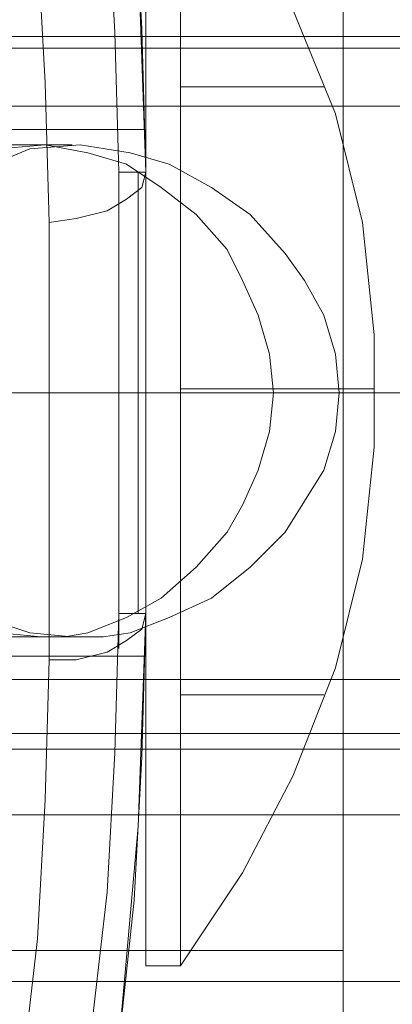
# Model space of a CAD drawing. Units: millimetres. Extents: x 349 to 1084, y 211 to 943.
# Drawn here: x 838 to 849, y 792 to 822 of the extents above; entities that cross this region are included whole.
import ezdxf

# ---------------------------------------------------------------- set-up
doc = ezdxf.new("R2010")
doc.units = ezdxf.units.MM
doc.layers.add('robinia stolpe', color=32, linetype='Continuous', lineweight=9)
doc.layers.add('stål', color=253, linetype='Continuous', lineweight=9)

msp = doc.modelspace()

# ---------------------------------------------------------------- linework, layer by layer
at = {"layer": 'robinia stolpe', "flags": 128}
for points in [[(828.095, 867.717), (830.215, 863.948), (832.217, 859.943), (833.866, 856.056), (835.515, 851.934), (836.929, 847.811), (838.106, 843.571), (839.166, 839.449), (839.991, 835.091), (840.698, 830.85), (841.169, 826.493), (841.404, 822.135), (841.522, 817.777), (841.404, 822.135), (841.169, 826.493), (840.698, 830.85), (839.991, 835.091), (839.166, 839.449), (838.106, 843.571), (836.929, 847.811), (835.515, 851.934), (833.866, 856.056), (832.217, 859.943), (830.215, 863.948)], [(828.095, 867.717), (830.215, 863.948), (832.217, 859.943), (833.866, 856.056), (835.515, 851.934), (836.929, 847.811), (838.106, 843.571), (839.166, 839.449), (839.991, 835.091), (840.698, 830.85), (841.169, 826.493), (841.404, 822.135), (841.522, 817.777), (841.404, 822.135), (841.169, 826.493), (840.698, 830.85), (839.991, 835.091), (839.166, 839.449), (838.106, 843.571), (836.929, 847.811), (835.515, 851.934), (833.866, 856.056), (832.217, 859.943), (830.215, 863.948)], [(827.742, 866.303), (829.744, 862.534), (831.628, 858.765), (833.277, 854.878), (834.808, 850.874), (836.222, 846.869), (837.4, 842.864), (838.342, 838.742), (839.166, 834.62), (839.873, 830.379), (840.344, 826.257), (840.58, 822.017), (840.698, 817.777), (840.58, 822.017), (840.344, 826.257), (839.873, 830.379), (839.166, 834.62), (838.342, 838.742), (837.4, 842.864), (836.222, 846.869), (834.808, 850.874), (833.277, 854.878), (831.628, 858.765), (829.744, 862.534)], [(827.742, 866.303), (829.744, 862.534), (831.628, 858.765), (833.277, 854.878), (834.808, 850.874), (836.222, 846.869), (837.4, 842.864), (838.342, 838.742), (839.166, 834.62), (839.873, 830.379), (840.344, 826.257), (840.58, 822.017), (840.698, 817.777), (840.58, 822.017), (840.344, 826.257), (839.873, 830.379), (839.166, 834.62), (838.342, 838.742), (837.4, 842.864), (836.222, 846.869), (834.808, 850.874), (833.277, 854.878), (831.628, 858.765), (829.744, 862.534)], [(840.698, 817.777), (841.287, 817.777), (841.522, 817.777), (841.287, 817.777)], [(840.698, 817.777), (841.287, 817.777), (841.522, 817.777), (841.287, 817.777)], [(841.287, 817.777), (841.287, 804.349)], [(841.287, 804.349), (841.287, 817.777)], [(841.522, 817.777), (841.522, 804.349)], [(841.522, 804.349), (841.522, 805.527), (841.522, 806.941), (841.522, 808.472), (841.522, 810.238), (841.522, 812.005), (841.522, 813.654), (841.522, 815.303), (841.522, 816.717), (841.522, 817.777)], [(841.522, 817.777), (841.522, 804.349)], [(840.698, 804.349), (840.58, 800.109), (840.344, 795.869), (839.873, 791.747), (839.166, 787.506), (838.342, 783.384), (837.4, 779.262), (836.222, 775.257), (834.808, 771.252), (833.277, 767.248), (831.628, 763.361), (829.744, 759.592), (827.742, 755.94), (829.744, 759.592), (831.628, 763.361), (833.277, 767.248), (834.808, 771.252), (836.222, 775.257), (837.4, 779.262), (838.342, 783.384), (839.166, 787.506), (839.873, 791.747), (840.344, 795.869), (840.58, 800.109)], [(840.698, 804.349), (840.58, 800.109), (840.344, 795.869), (839.873, 791.747), (839.166, 787.506), (838.342, 783.384), (837.4, 779.262), (836.222, 775.257), (834.808, 771.252), (833.277, 767.248), (831.628, 763.361), (829.744, 759.592), (827.742, 755.94), (829.744, 759.592), (831.628, 763.361), (833.277, 767.248), (834.808, 771.252), (836.222, 775.257), (837.4, 779.262), (838.342, 783.384), (839.166, 787.506), (839.873, 791.747), (840.344, 795.869), (840.58, 800.109)], [(841.522, 804.349), (841.404, 799.991), (841.169, 795.633), (840.698, 791.275), (839.991, 787.035), (839.166, 782.677), (838.106, 778.555), (836.929, 774.315), (835.515, 770.192), (833.866, 766.07), (832.217, 762.183), (830.215, 758.178), (828.095, 754.409), (830.215, 758.178), (832.217, 762.183), (833.866, 766.07), (835.515, 770.192), (836.929, 774.315), (838.106, 778.555), (839.166, 782.677), (839.991, 787.035), (840.698, 791.275), (841.169, 795.633), (841.404, 799.991)], [(841.522, 804.349), (841.404, 799.991), (841.169, 795.633), (840.698, 791.275), (839.991, 787.035), (839.166, 782.677), (838.106, 778.555), (836.929, 774.315), (835.515, 770.192), (833.866, 766.07), (832.217, 762.183), (830.215, 758.178), (828.095, 754.409), (830.215, 758.178), (832.217, 762.183), (833.866, 766.07), (835.515, 770.192), (836.929, 774.315), (838.106, 778.555), (839.166, 782.677), (839.991, 787.035), (840.698, 791.275), (841.169, 795.633), (841.404, 799.991)], [(840.698, 804.349), (841.287, 804.349), (841.522, 804.349), (841.287, 804.349)], [(840.698, 804.349), (841.287, 804.349), (841.522, 804.349), (841.287, 804.349)]]:
    msp.add_lwpolyline(points, close=True, dxfattribs=at)
for points in [[(841.522, 817.777), (841.404, 822.135), (841.169, 826.493), (840.698, 830.85), (839.991, 835.091), (839.166, 839.449), (838.106, 843.571), (836.929, 847.811), (835.515, 851.934), (833.866, 856.056), (832.217, 859.943), (830.215, 863.948), (828.095, 867.717)], [(831.157, 765.834), (832.688, 769.839), (834.102, 773.843), (835.28, 777.848), (836.222, 781.971), (837.046, 786.093), (837.753, 790.333), (838.224, 794.456), (838.46, 798.696), (838.578, 802.936), (838.578, 816.245), (838.46, 820.486), (838.224, 824.726), (837.753, 828.848), (837.046, 833.088), (836.222, 837.211), (835.28, 841.333), (834.102, 845.338), (832.688, 849.342), (831.157, 853.347), (829.508, 857.234), (827.624, 861.003), (825.621, 864.772)], [(838.578, 816.245), (839.402, 816.363), (840.344, 816.599), (840.933, 816.952), (841.404, 817.305), (841.522, 817.777), (841.287, 824.372), (840.698, 830.85), (839.638, 837.329), (838.106, 843.689)], [(840.698, 817.777), (840.698, 804.349)], [(840.698, 804.349), (840.698, 817.777)], [(840.698, 817.777), (840.698, 804.349)], [(840.698, 804.349), (840.698, 817.777)], [(841.522, 804.349), (841.522, 817.777)], [(841.522, 804.349), (841.522, 805.527), (841.522, 806.941), (841.522, 808.472), (841.522, 810.238), (841.522, 812.005), (841.522, 813.654), (841.522, 815.303), (841.522, 816.717), (841.522, 817.777)], [(840.698, 816.717), (840.698, 803.289)], [(841.522, 803.289), (841.522, 803.643), (841.522, 804.349), (841.522, 803.643), (841.522, 803.289), (841.522, 803.054), (591.704, 803.054), (591.704, 803.289), (591.704, 803.643), (591.704, 804.349), (591.704, 803.643), (591.704, 803.289)], [(828.095, 754.409), (830.215, 758.178), (832.217, 762.183), (833.866, 766.07), (835.515, 770.192), (836.929, 774.315), (838.106, 778.555), (839.166, 782.677), (839.991, 787.035), (840.698, 791.275), (841.169, 795.633), (841.404, 799.991), (841.522, 804.349)], [(833.866, 766.07), (836.222, 772.195), (838.106, 778.555), (839.638, 784.915), (840.698, 791.275), (841.287, 797.871), (841.522, 804.349), (841.404, 803.878), (840.933, 803.525), (840.344, 803.171), (839.402, 802.936), (838.578, 802.936)]]:
    msp.add_lwpolyline(points, dxfattribs=at)
at = {"layer": 'stål', "flags": 128}
for points in [[(847.529, 791.747), (847.529, 793.867), (847.529, 796.222), (847.529, 798.931), (847.529, 801.758), (847.529, 804.82), (847.529, 807.883), (847.529, 811.063), (847.529, 814.243), (847.529, 817.423), (847.529, 820.368), (847.529, 823.312), (847.529, 825.904), (847.529, 828.259), (847.529, 830.379), (847.529, 832.146), (847.529, 833.559), (847.529, 834.62), (847.529, 835.208)], [(847.529, 791.982), (847.529, 793.631), (847.529, 795.516), (847.529, 797.636), (847.529, 800.109), (847.529, 802.7), (847.529, 805.409), (847.529, 808.236), (847.529, 811.063), (847.529, 814.008), (847.529, 816.834), (847.529, 819.543), (847.529, 822.135), (847.529, 824.49), (847.529, 826.61), (847.529, 828.495), (847.529, 830.144), (847.529, 831.439), (847.529, 832.382), (847.529, 832.853)], [(847.529, 791.629), (847.529, 793.16), (847.529, 794.927), (847.529, 797.047), (847.529, 799.52), (847.529, 802.229), (847.529, 805.056), (847.529, 808.001), (847.529, 811.063), (847.529, 814.125), (847.529, 817.07), (847.529, 819.897), (847.529, 822.606), (847.529, 825.079), (847.529, 827.199), (847.529, 829.084), (847.529, 830.497), (847.529, 831.557), (847.529, 832.264)], [(822.559, 829.084), (822.559, 828.848), (822.559, 828.141), (822.559, 827.081), (822.559, 825.55), (822.559, 823.784), (822.559, 821.663), (822.559, 819.19), (822.559, 816.599), (822.559, 813.89), (822.559, 811.063), (822.559, 808.236), (822.559, 805.527), (822.559, 802.936), (822.559, 800.58), (822.559, 798.342), (822.559, 796.576), (822.559, 795.044), (822.559, 793.984), (822.559, 793.395), (822.559, 793.16), (919.494, 793.16)], [(847.529, 824.49), (847.529, 822.135), (847.529, 819.543), (847.529, 816.834), (847.529, 814.008), (847.529, 811.063), (847.529, 808.236), (847.529, 805.409), (847.529, 802.7), (847.529, 800.109), (847.529, 797.636), (847.529, 795.516), (847.529, 793.631), (847.529, 791.982)], [(841.522, 823.43), (841.522, 821.31), (841.522, 819.072), (841.522, 816.481), (841.522, 813.772), (841.522, 811.063), (841.522, 808.354), (841.522, 805.645), (841.522, 803.171), (841.522, 800.816), (841.522, 798.696), (841.522, 796.929), (841.522, 795.516), (841.522, 794.456), (841.522, 793.749), (841.522, 793.631), (842.582, 793.631), (844.467, 796.458), (845.998, 799.402), (847.293, 802.7), (848.118, 805.998), (848.471, 809.414), (848.471, 812.83), (848.118, 816.245), (847.293, 819.543), (845.998, 822.723)], [(841.522, 823.43), (841.522, 821.31), (841.522, 819.072), (841.522, 816.481), (841.522, 813.772), (841.522, 811.063), (841.522, 808.354), (841.522, 805.645), (841.522, 803.171), (841.522, 800.816), (841.522, 798.696), (841.522, 796.929), (841.522, 795.516), (841.522, 794.456), (841.522, 793.749)], [(842.582, 793.749), (842.582, 794.456), (842.582, 795.516), (842.582, 796.929), (842.582, 798.696), (842.582, 800.816), (842.582, 803.171), (842.582, 805.645), (842.582, 808.354), (842.582, 811.063), (842.582, 813.772), (842.582, 816.481), (842.582, 819.072), (842.582, 821.31), (842.582, 823.43)], [(842.582, 823.43), (842.582, 821.31), (842.582, 819.072), (842.582, 816.481), (842.582, 813.772), (842.582, 811.063), (842.582, 808.354), (842.582, 805.645), (842.582, 803.171), (842.582, 800.816), (842.582, 798.696), (842.582, 796.929), (842.582, 795.516), (842.582, 794.456), (842.582, 793.749), (842.582, 793.631)], [(847.529, 823.312), (847.529, 820.368), (847.529, 817.423), (847.529, 814.243), (847.529, 811.063), (847.529, 807.883), (847.529, 804.82), (847.529, 801.758), (847.529, 798.931), (847.529, 796.222), (847.529, 793.867), (847.529, 791.747)], [(822.559, 794.102), (847.529, 794.102), (847.529, 794.338), (847.529, 794.927), (847.529, 795.987), (847.529, 797.282), (847.529, 799.049), (847.529, 801.051), (847.529, 803.407), (847.529, 805.88), (847.529, 808.472), (847.529, 811.063), (847.529, 813.772), (847.529, 816.363), (847.529, 818.837), (847.529, 821.074), (847.529, 823.077)], [(847.529, 823.077), (847.529, 821.074), (847.529, 818.837), (847.529, 816.363), (847.529, 813.772), (847.529, 811.063), (847.529, 808.472), (847.529, 805.88), (847.529, 803.407), (847.529, 801.051), (847.529, 799.049), (847.529, 797.282), (847.529, 795.987), (847.529, 794.927), (847.529, 794.338), (847.529, 794.102)], [(847.529, 822.606), (847.529, 819.897), (847.529, 817.07), (847.529, 814.125), (847.529, 811.063), (847.529, 808.001), (847.529, 805.056), (847.529, 802.229), (847.529, 799.52), (847.529, 797.047), (847.529, 794.927), (847.529, 793.16), (847.529, 791.629)], [(822.559, 821.899), (919.494, 821.899)], [(919.494, 821.546), (822.559, 821.546)], [(846.822, 820.368), (846.233, 820.368), (845.291, 820.368), (844.113, 820.368), (842.582, 820.368), (844.113, 820.368), (845.291, 820.368), (846.233, 820.368), (846.822, 820.368), (846.94, 820.368)], [(822.559, 819.779), (919.494, 819.779)], [(841.522, 819.072), (841.522, 818.837), (841.522, 818.248), (841.522, 817.305), (841.522, 816.128), (841.522, 814.596), (841.522, 812.83), (841.522, 811.063), (841.522, 809.296), (841.522, 807.647), (841.522, 806.116), (841.522, 804.82), (841.522, 803.878), (841.522, 803.289), (841.522, 803.054), (791.582, 803.054)], [(841.522, 803.289), (841.522, 803.878), (841.522, 804.82), (841.522, 806.116), (841.522, 807.647), (841.522, 809.296), (841.522, 811.063), (841.522, 812.83), (841.522, 814.596), (841.522, 816.128), (841.522, 817.305), (841.522, 818.248), (841.522, 818.837), (841.522, 819.072), (791.582, 819.072)], [(836.575, 817.894), (837.989, 818.483), (839.52, 818.601), (841.051, 818.365), (842.229, 818.012), (843.524, 817.305), (844.702, 816.481), (845.762, 815.303), (846.351, 814.479), (846.94, 813.419), (847.293, 812.241), (847.411, 811.063), (847.293, 809.885), (846.94, 808.707), (846.351, 807.765), (845.762, 806.823), (844.702, 805.763), (843.524, 804.82), (842.229, 804.232), (841.051, 803.76), (840.227, 803.643), (839.284, 803.643), (839.284, 803.643), (837.989, 803.76), (836.575, 804.232)], [(836.575, 804.232), (837.989, 803.76), (839.284, 803.643), (839.284, 803.643), (840.227, 803.643), (841.051, 803.76), (842.229, 804.232), (843.524, 804.82), (844.702, 805.763), (845.762, 806.823), (846.351, 807.765), (846.94, 808.707), (847.293, 809.885), (847.411, 811.063), (847.293, 812.241), (846.94, 813.419), (846.351, 814.479), (845.762, 815.303), (844.702, 816.481), (843.524, 817.305), (842.229, 818.012), (841.051, 818.365), (839.52, 818.601), (837.989, 818.483), (836.575, 817.894)], [(837.046, 818.483), (838.46, 818.601), (839.755, 818.365), (840.933, 818.012), (841.993, 817.305), (843.053, 816.481), (843.996, 815.421), (844.467, 814.479), (844.938, 813.419), (845.291, 812.241), (845.409, 811.063), (845.291, 809.885), (844.938, 808.707), (844.467, 807.647), (843.996, 806.823), (843.053, 805.763), (841.993, 804.82), (840.933, 804.232), (839.755, 803.76), (839.049, 803.643), (838.342, 803.643), (838.342, 803.643), (837.046, 803.76)], [(837.046, 803.76), (838.342, 803.643), (838.342, 803.643), (839.049, 803.643), (839.755, 803.76), (840.933, 804.232), (841.993, 804.82), (843.053, 805.763), (843.996, 806.823), (844.467, 807.647), (844.938, 808.707), (845.291, 809.885), (845.409, 811.063), (845.291, 812.241), (844.938, 813.419), (844.467, 814.479), (843.996, 815.421), (843.053, 816.481), (841.993, 817.305), (840.933, 818.012), (839.755, 818.365), (838.46, 818.601), (837.046, 818.483)], [(848.118, 811.181), (847.293, 811.181), (845.998, 811.181), (844.467, 811.181), (842.582, 811.181), (844.467, 811.181), (845.998, 811.181), (847.293, 811.181), (848.118, 811.181), (848.471, 811.181)], [(822.559, 802.347), (919.494, 802.347)], [(846.822, 801.876), (846.233, 801.876), (845.409, 801.876), (844.113, 801.876), (842.582, 801.876), (844.113, 801.876), (845.409, 801.876), (846.233, 801.876), (846.822, 801.876), (846.94, 801.876)], [(919.494, 800.698), (822.559, 800.698)], [(822.559, 800.227), (919.494, 800.227)], [(822.559, 798.225), (919.494, 798.225)]]:
    msp.add_lwpolyline(points, dxfattribs=at)
for points in [[(828.566, 818.601), (839.284, 818.601)], [(828.566, 818.601), (838.342, 818.601)], [(841.522, 811.063), (791.582, 811.063)], [(919.494, 811.063), (822.559, 811.063)], [(919.494, 811.063), (822.559, 811.063)], [(822.559, 811.063), (847.529, 811.063)], [(822.559, 811.063), (847.529, 811.063)], [(828.566, 811.063), (847.411, 811.063)], [(828.566, 811.063), (845.409, 811.063)], [(842.582, 811.063), (841.522, 811.063)], [(845.409, 811.063), (847.529, 811.063)], [(847.411, 811.063), (847.529, 811.063)], [(828.566, 803.643), (839.284, 803.643)], [(828.566, 803.643), (838.342, 803.643)]]:
    msp.add_lwpolyline(points, close=True, dxfattribs=at)

doc.saveas('drawing.dxf')
